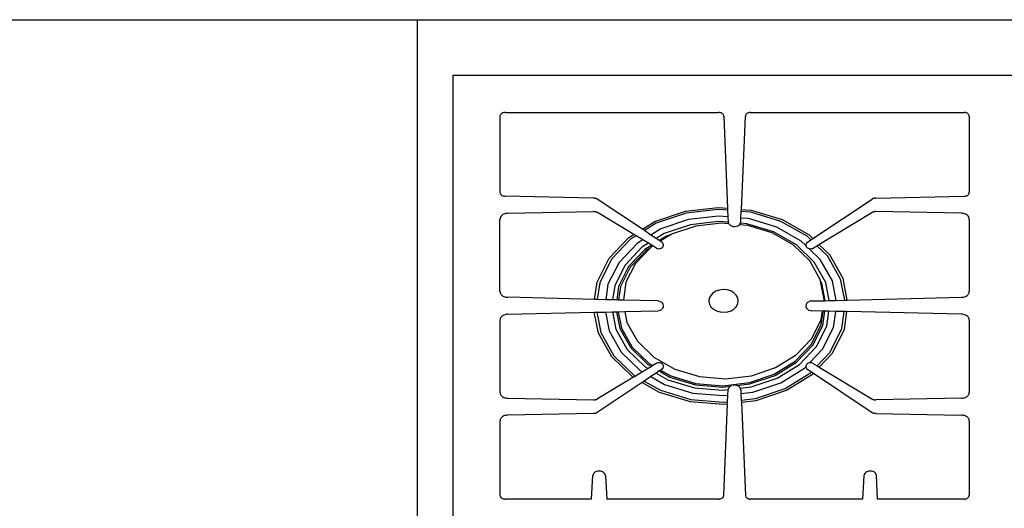
# Model space of a CAD drawing. Units: inches. Extents: x 73 to 415, y -99 to 132.
# Drawn here: x 113 to 135, y 108 to 118 of the extents above; entities that cross this region are included whole.
import ezdxf

# ---------------------------------------------------------------- set-up
doc = ezdxf.new("R2010")
doc.units = ezdxf.units.IN
doc.header["$MEASUREMENT"] = 0
doc.layers.add('Edges', color=7, linetype='Continuous')

# ---------------------------------------------------------------- blocks, each defined once
blk = doc.blocks.new('outdoor kitchens pl')
at = {"layer": 'Edges'}
for p, q in [((92.373, 118.215), (121.901, 118.215)), ((121.901, 118.215), (121.901, 96.562)), ((121.901, 118.215), (153.397, 118.215)), ((122.683, 98.158), (122.683, 117.008)), ((122.683, 117.008), (135, 117.008)), ((123.708, 116.134), (123.705, 116.122)), ((123.713, 116.144), (123.708, 116.134)), ((123.719, 116.155), (123.713, 116.144)), ((123.728, 116.164), (123.719, 116.155)), ((123.737, 116.173), (123.728, 116.164)), ((123.748, 116.18), (123.737, 116.173)), ((123.761, 116.186), (123.748, 116.18)), ((123.774, 116.192), (123.761, 116.186)), ((123.788, 116.195), (123.774, 116.192)), ((123.802, 116.197), (123.788, 116.195)), ((123.817, 116.198), (123.802, 116.197)), ((123.817, 116.198), (128.464, 116.198)), ((128.478, 116.197), (128.464, 116.198)), ((128.492, 116.195), (128.478, 116.197)), ((128.506, 116.192), (128.492, 116.195)), ((128.519, 116.187), (128.506, 116.192)), ((128.531, 116.181), (128.519, 116.187)), ((128.542, 116.174), (128.531, 116.181)), ((128.552, 116.165), (128.542, 116.174)), ((128.56, 116.156), (128.552, 116.165)), ((128.567, 116.146), (128.56, 116.156)), ((128.572, 116.136), (128.567, 116.146)), ((128.575, 116.125), (128.572, 116.136)), ((129.051, 116.136), (129.048, 116.125)), ((129.056, 116.147), (129.051, 116.136)), ((129.063, 116.156), (129.056, 116.147)), ((129.071, 116.166), (129.063, 116.156)), ((129.08, 116.174), (129.071, 116.166)), ((129.091, 116.181), (129.08, 116.174)), ((129.104, 116.187), (129.091, 116.181)), ((129.116, 116.192), (129.104, 116.187)), ((129.13, 116.195), (129.116, 116.192)), ((129.144, 116.197), (129.13, 116.195)), ((129.159, 116.198), (129.144, 116.197)), ((129.159, 116.198), (133.806, 116.198)), ((133.82, 116.197), (133.806, 116.198)), ((133.835, 116.195), (133.82, 116.197)), ((133.849, 116.192), (133.835, 116.195)), ((133.862, 116.186), (133.849, 116.192)), ((133.874, 116.18), (133.862, 116.186)), ((133.885, 116.173), (133.874, 116.18)), ((133.895, 116.164), (133.885, 116.173)), ((133.903, 116.155), (133.895, 116.164)), ((133.91, 116.144), (133.903, 116.155)), ((133.914, 116.134), (133.91, 116.144)), ((133.917, 116.122), (133.914, 116.134)), ((123.705, 116.122), (123.704, 116.111)), ((123.704, 116.111), (123.704, 114.459)), ((128.576, 116.114), (128.575, 116.125)), ((128.576, 116.114), (128.576, 116.111)), ((128.576, 116.111), (128.656, 114.114)), ((128.957, 114.088), (129.046, 116.112)), ((129.048, 116.125), (129.046, 116.114)), ((129.046, 116.114), (129.046, 116.112)), ((133.918, 116.111), (133.917, 116.122)), ((133.918, 116.111), (133.918, 114.459)), ((123.704, 114.459), (123.705, 114.448)), ((123.705, 114.448), (123.708, 114.437)), ((123.708, 114.437), (123.713, 114.427)), ((123.713, 114.427), (123.719, 114.417)), ((123.719, 114.417), (123.727, 114.407)), ((133.896, 114.407), (133.904, 114.417)), ((133.904, 114.417), (133.91, 114.427)), ((133.91, 114.427), (133.915, 114.437)), ((133.915, 114.437), (133.917, 114.448)), ((133.917, 114.448), (133.918, 114.459)), ((123.727, 114.407), (123.736, 114.399)), ((123.736, 114.399), (123.747, 114.391)), ((123.747, 114.391), (123.759, 114.385)), ((123.759, 114.385), (123.772, 114.38)), ((123.772, 114.38), (123.785, 114.376)), ((123.785, 114.376), (123.799, 114.373)), ((123.799, 114.373), (123.814, 114.372)), ((125.738, 114.332), (123.814, 114.372)), ((125.746, 114.331), (125.738, 114.332)), ((125.753, 114.331), (125.746, 114.331)), ((125.76, 114.33), (125.753, 114.331)), ((125.767, 114.329), (125.76, 114.33)), ((125.774, 114.328), (125.767, 114.329)), ((125.781, 114.326), (125.774, 114.328)), ((125.788, 114.325), (125.781, 114.326)), ((125.795, 114.323), (125.788, 114.325)), ((125.802, 114.321), (125.795, 114.323)), ((125.808, 114.318), (125.802, 114.321)), ((125.815, 114.316), (125.808, 114.318)), ((125.821, 114.313), (125.815, 114.316)), ((126.803, 113.655), (125.821, 114.313)), ((130.515, 113.451), (131.802, 114.313)), ((131.808, 114.316), (131.802, 114.313)), ((131.814, 114.318), (131.808, 114.316)), ((131.821, 114.321), (131.814, 114.318)), ((131.828, 114.323), (131.821, 114.321)), ((131.835, 114.325), (131.828, 114.323)), ((131.841, 114.326), (131.835, 114.325)), ((131.848, 114.328), (131.841, 114.326)), ((131.855, 114.329), (131.848, 114.328)), ((131.863, 114.33), (131.855, 114.329)), ((131.87, 114.331), (131.863, 114.33)), ((131.877, 114.331), (131.87, 114.331)), ((131.884, 114.332), (131.877, 114.331)), ((131.884, 114.332), (133.809, 114.372)), ((133.809, 114.372), (133.823, 114.373)), ((133.823, 114.373), (133.837, 114.376)), ((133.837, 114.376), (133.851, 114.38)), ((133.851, 114.38), (133.864, 114.385)), ((133.864, 114.385), (133.876, 114.391)), ((133.876, 114.391), (133.886, 114.399)), ((133.886, 114.399), (133.896, 114.407)), ((123.809, 113.992), (123.789, 113.984)), ((123.829, 113.997), (123.809, 113.992)), ((123.851, 114.001), (123.829, 113.997)), ((123.873, 114.002), (123.851, 114.001)), ((123.873, 114.002), (125.737, 114.038)), ((125.745, 114.038), (125.737, 114.038)), ((125.753, 114.038), (125.745, 114.038)), ((125.761, 114.037), (125.753, 114.038)), ((125.769, 114.036), (125.761, 114.037)), ((125.777, 114.035), (125.769, 114.036)), ((125.784, 114.034), (125.777, 114.035)), ((125.792, 114.032), (125.784, 114.034)), ((125.8, 114.03), (125.792, 114.032)), ((125.807, 114.028), (125.8, 114.03)), ((125.814, 114.025), (125.807, 114.028)), ((125.821, 114.022), (125.814, 114.025)), ((125.828, 114.019), (125.821, 114.022)), ((126.619, 113.541), (125.828, 114.019)), ((127.076, 113.823), (127.739, 114.048)), ((127.755, 114.005), (127.106, 113.786)), ((127.739, 114.048), (128.454, 114.132)), ((128.455, 114.087), (127.755, 114.005)), ((128.454, 114.132), (128.656, 114.114)), ((128.658, 114.07), (128.455, 114.087)), ((128.656, 114.114), (128.658, 114.07)), ((128.658, 114.07), (128.664, 113.925)), ((128.949, 113.9), (128.955, 114.044)), ((128.955, 114.044), (128.957, 114.088)), ((129.16, 114.026), (128.955, 114.044)), ((128.957, 114.088), (129.173, 114.069)), ((129.819, 113.827), (129.16, 114.026)), ((129.173, 114.069), (129.847, 113.865)), ((130.645, 113.325), (131.794, 114.019)), ((131.801, 114.022), (131.794, 114.019)), ((131.808, 114.025), (131.801, 114.022)), ((131.816, 114.028), (131.808, 114.025)), ((131.823, 114.03), (131.816, 114.028)), ((131.831, 114.032), (131.823, 114.03)), ((131.838, 114.034), (131.831, 114.032)), ((131.846, 114.035), (131.838, 114.034)), ((131.854, 114.036), (131.846, 114.035)), ((131.862, 114.037), (131.854, 114.036)), ((131.87, 114.038), (131.862, 114.037)), ((131.878, 114.038), (131.87, 114.038)), ((131.886, 114.038), (131.878, 114.038)), ((133.749, 114.002), (131.886, 114.038)), ((133.772, 114.001), (133.749, 114.002)), ((133.793, 113.997), (133.772, 114.001)), ((133.814, 113.992), (133.793, 113.997)), ((133.834, 113.984), (133.814, 113.992)), ((123.706, 113.888), (123.704, 113.871)), ((123.704, 112.305), (123.704, 113.871)), ((123.71, 113.905), (123.706, 113.888)), ((123.717, 113.921), (123.71, 113.905)), ((123.727, 113.937), (123.717, 113.921)), ((123.739, 113.951), (123.727, 113.937)), ((123.754, 113.964), (123.739, 113.951)), ((123.77, 113.975), (123.754, 113.964)), ((123.789, 113.984), (123.77, 113.975)), ((126.803, 113.655), (127.076, 113.823)), ((127.106, 113.786), (126.847, 113.626)), ((127.807, 113.866), (127.202, 113.662)), ((128.459, 113.943), (127.807, 113.866)), ((128.462, 113.827), (127.848, 113.755)), ((128.528, 113.788), (127.963, 113.722)), ((128.664, 113.925), (128.459, 113.943)), ((128.669, 113.809), (128.462, 113.827)), ((128.683, 113.774), (128.528, 113.788)), ((128.664, 113.925), (128.668, 113.813)), ((128.668, 113.813), (128.669, 113.809)), ((128.669, 113.809), (128.675, 113.787)), ((128.675, 113.787), (128.683, 113.774)), ((128.683, 113.774), (128.691, 113.763)), ((128.926, 113.767), (128.936, 113.786)), ((128.936, 113.786), (128.94, 113.792)), ((129.079, 113.773), (128.936, 113.786)), ((128.94, 113.792), (128.945, 113.819)), ((128.945, 113.819), (128.949, 113.9)), ((129.115, 113.886), (128.949, 113.9)), ((129.657, 113.599), (129.079, 113.773)), ((129.729, 113.7), (129.115, 113.886)), ((130.39, 113.502), (129.819, 113.827)), ((129.847, 113.865), (130.43, 113.534)), ((133.852, 113.975), (133.834, 113.984)), ((133.869, 113.964), (133.852, 113.975)), ((133.883, 113.951), (133.869, 113.964)), ((133.896, 113.937), (133.883, 113.951)), ((133.905, 113.921), (133.896, 113.937)), ((133.912, 113.905), (133.905, 113.921)), ((133.917, 113.888), (133.912, 113.905)), ((133.918, 113.871), (133.917, 113.888)), ((133.918, 113.871), (133.918, 112.305)), ((126.847, 113.626), (126.803, 113.655)), ((126.989, 113.53), (126.847, 113.626)), ((127.202, 113.662), (126.989, 113.53)), ((127.28, 113.563), (127.104, 113.454)), ((127.848, 113.755), (127.28, 113.563)), ((127.963, 113.722), (127.439, 113.545)), ((128.691, 113.763), (128.714, 113.742)), ((128.714, 113.742), (128.742, 113.727)), ((128.742, 113.727), (128.775, 113.717)), ((128.775, 113.717), (128.81, 113.715)), ((128.81, 113.715), (128.845, 113.719)), ((128.845, 113.719), (128.877, 113.729)), ((128.877, 113.729), (128.904, 113.746)), ((128.904, 113.746), (128.913, 113.755)), ((128.913, 113.755), (128.926, 113.767)), ((129.096, 113.739), (128.913, 113.755)), ((129.628, 113.578), (129.096, 113.739)), ((130.088, 113.316), (129.628, 113.578)), ((130.156, 113.314), (129.657, 113.599)), ((130.26, 113.398), (129.729, 113.7)), ((126.082, 113.024), (126.511, 113.474)), ((126.552, 113.444), (126.132, 113.002)), ((126.687, 113.343), (126.295, 112.933)), ((126.511, 113.474), (126.619, 113.541)), ((126.665, 113.513), (126.552, 113.444)), ((126.665, 113.513), (126.619, 113.541)), ((126.815, 113.423), (126.665, 113.513)), ((126.815, 113.423), (126.687, 113.343)), ((126.936, 113.35), (126.795, 113.263)), ((126.936, 113.35), (126.815, 113.423)), ((127.007, 113.307), (126.936, 113.35)), ((127.104, 113.454), (126.989, 113.53)), ((127.171, 113.409), (127.104, 113.454)), ((127.326, 113.504), (127.171, 113.409)), ((127.194, 113.393), (127.171, 113.409)), ((127.431, 113.539), (127.194, 113.393)), ((127.233, 113.367), (127.194, 113.393)), ((127.248, 113.353), (127.233, 113.367)), ((127.259, 113.336), (127.248, 113.353)), ((127.431, 113.539), (127.326, 113.504)), ((127.439, 113.545), (127.431, 113.539)), ((130.359, 113.302), (130.26, 113.398)), ((130.374, 113.353), (130.364, 113.336)), ((130.389, 113.367), (130.374, 113.353)), ((130.389, 113.367), (130.472, 113.422)), ((130.472, 113.422), (130.39, 113.502)), ((130.43, 113.534), (130.515, 113.451)), ((130.472, 113.422), (130.515, 113.451)), ((126.795, 113.263), (126.427, 112.877)), ((126.859, 113.215), (126.504, 112.843)), ((126.888, 113.194), (126.539, 112.829)), ((126.97, 113.245), (126.654, 112.913)), ((127.007, 113.307), (126.859, 113.215)), ((126.97, 113.245), (126.888, 113.194)), ((126.993, 113.269), (126.97, 113.245)), ((127.031, 113.293), (126.993, 113.269)), ((127.031, 113.293), (127.007, 113.307)), ((127.12, 113.239), (127.031, 113.293)), ((127.12, 113.239), (127.142, 113.233)), ((127.142, 113.233), (127.166, 113.232)), ((127.166, 113.232), (127.19, 113.235)), ((127.19, 113.235), (127.212, 113.241)), ((127.212, 113.241), (127.231, 113.252)), ((127.231, 113.252), (127.247, 113.266)), ((127.247, 113.266), (127.258, 113.282)), ((127.258, 113.282), (127.263, 113.3)), ((127.264, 113.319), (127.259, 113.336)), ((127.263, 113.3), (127.264, 113.319)), ((130.445, 112.97), (130.088, 113.316)), ((130.544, 112.939), (130.156, 113.314)), ((130.364, 113.336), (130.359, 113.319)), ((130.359, 113.319), (130.359, 113.302)), ((130.359, 113.302), (130.359, 113.3)), ((130.359, 113.3), (130.365, 113.282)), ((130.365, 113.282), (130.376, 113.266)), ((130.376, 113.266), (130.392, 113.252)), ((130.392, 113.252), (130.411, 113.241)), ((130.411, 113.241), (130.427, 113.236)), ((130.672, 112.999), (130.427, 113.236)), ((130.427, 113.236), (130.433, 113.235)), ((130.433, 113.235), (130.457, 113.232)), ((130.457, 113.232), (130.48, 113.233)), ((130.48, 113.233), (130.503, 113.239)), ((130.503, 113.239), (130.6, 113.298)), ((130.6, 113.298), (130.645, 113.325)), ((130.832, 113.074), (130.6, 113.298)), ((130.645, 113.325), (130.881, 113.096)), ((125.818, 112.503), (126.082, 113.024)), ((126.132, 113.002), (125.874, 112.492)), ((126.295, 112.933), (126.055, 112.457)), ((130.674, 112.565), (130.445, 112.97)), ((130.792, 112.499), (130.544, 112.939)), ((130.937, 112.531), (130.672, 112.999)), ((131.116, 112.572), (130.832, 113.074)), ((131.171, 112.584), (130.881, 113.096)), ((126.427, 112.877), (126.201, 112.43)), ((126.504, 112.843), (126.287, 112.413)), ((126.539, 112.829), (126.325, 112.406)), ((126.654, 112.913), (126.445, 112.501)), ((125.764, 112.128), (125.818, 112.503)), ((125.874, 112.492), (125.821, 112.126)), ((126.445, 112.501), (126.389, 112.112)), ((130.681, 112.526), (130.674, 112.565)), ((130.707, 112.48), (130.681, 112.526)), ((130.759, 112.129), (130.681, 112.526)), ((130.87, 112.103), (130.792, 112.499)), ((131.02, 112.107), (130.937, 112.531)), ((131.206, 112.112), (131.116, 112.572)), ((131.263, 112.113), (131.171, 112.584)), ((123.704, 112.305), (123.706, 112.288)), ((123.706, 112.288), (123.71, 112.272)), ((126.055, 112.457), (126.006, 112.122)), ((126.201, 112.43), (126.156, 112.118)), ((126.287, 112.413), (126.244, 112.116)), ((126.325, 112.406), (126.283, 112.115)), ((128.405, 112.308), (128.34, 112.267)), ((128.482, 112.333), (128.405, 112.308)), ((128.564, 112.343), (128.482, 112.333)), ((128.647, 112.336), (128.564, 112.343)), ((128.725, 112.312), (128.647, 112.336)), ((128.793, 112.274), (128.725, 112.312)), ((128.845, 112.223), (128.793, 112.274)), ((130.782, 112.101), (130.707, 112.48)), ((133.912, 112.272), (133.917, 112.288)), ((133.917, 112.288), (133.918, 112.305)), ((123.71, 112.272), (123.717, 112.255)), ((123.717, 112.255), (123.727, 112.24)), ((123.727, 112.24), (123.739, 112.226)), ((123.739, 112.226), (123.754, 112.213)), ((123.754, 112.213), (123.77, 112.202)), ((123.77, 112.202), (123.789, 112.192)), ((123.789, 112.192), (123.809, 112.185)), ((123.809, 112.185), (123.829, 112.179)), ((123.829, 112.179), (123.851, 112.176)), ((123.851, 112.176), (123.873, 112.175)), ((125.764, 112.128), (123.873, 112.175)), ((125.821, 112.126), (125.764, 112.128)), ((126.006, 112.122), (125.821, 112.126)), ((126.156, 112.118), (126.006, 112.122)), ((126.244, 112.116), (126.156, 112.118)), ((126.283, 112.115), (126.244, 112.116)), ((126.389, 112.112), (126.283, 112.115)), ((127.13, 112.094), (126.389, 112.112)), ((127.164, 112.09), (127.13, 112.094)), ((127.196, 112.079), (127.164, 112.09)), ((127.224, 112.062), (127.196, 112.079)), ((127.245, 112.041), (127.224, 112.062)), ((128.259, 112.155), (128.25, 112.091)), ((128.25, 112.091), (128.263, 112.027)), ((128.29, 112.215), (128.259, 112.155)), ((128.34, 112.267), (128.29, 112.215)), ((128.879, 112.164), (128.845, 112.223)), ((128.891, 112.1), (128.879, 112.164)), ((128.882, 112.036), (128.891, 112.1)), ((130.399, 112.062), (130.377, 112.041)), ((130.426, 112.079), (130.399, 112.062)), ((130.458, 112.09), (130.426, 112.079)), ((130.493, 112.094), (130.458, 112.09)), ((130.493, 112.094), (130.755, 112.1)), ((130.755, 112.1), (130.759, 112.129)), ((130.755, 112.1), (130.782, 112.101)), ((130.782, 112.101), (130.87, 112.103)), ((130.87, 112.103), (131.02, 112.107)), ((131.02, 112.107), (131.206, 112.112)), ((131.206, 112.112), (131.263, 112.113)), ((131.263, 112.113), (133.749, 112.175)), ((133.749, 112.175), (133.772, 112.176)), ((133.772, 112.176), (133.793, 112.179)), ((133.793, 112.179), (133.814, 112.185)), ((133.814, 112.185), (133.834, 112.192)), ((133.834, 112.192), (133.852, 112.202)), ((133.852, 112.202), (133.869, 112.213)), ((133.869, 112.213), (133.883, 112.226)), ((133.883, 112.226), (133.896, 112.24)), ((133.896, 112.24), (133.905, 112.255)), ((133.905, 112.255), (133.912, 112.272)), ((123.873, 111.806), (125.757, 111.848)), ((125.757, 111.848), (125.814, 111.85)), ((125.846, 111.394), (125.757, 111.848)), ((125.814, 111.85), (126.001, 111.854)), ((125.814, 111.85), (125.901, 111.406)), ((126.001, 111.854), (126.15, 111.857)), ((126.001, 111.854), (126.081, 111.446)), ((126.15, 111.857), (126.239, 111.859)), ((126.15, 111.857), (126.225, 111.478)), ((126.239, 111.859), (126.279, 111.86)), ((126.239, 111.859), (126.31, 111.497)), ((126.279, 111.86), (126.421, 111.863)), ((126.279, 111.86), (126.348, 111.506)), ((126.421, 111.863), (127.137, 111.879)), ((126.421, 111.863), (126.468, 111.625)), ((127.137, 111.879), (127.171, 111.885)), ((127.171, 111.885), (127.202, 111.897)), ((127.202, 111.897), (127.229, 111.915)), ((127.229, 111.915), (127.249, 111.937)), ((127.259, 112.016), (127.245, 112.041)), ((127.249, 111.937), (127.261, 111.962)), ((127.264, 111.989), (127.259, 112.016)), ((127.261, 111.962), (127.264, 111.989)), ((128.263, 112.027), (128.296, 111.967)), ((128.296, 111.967), (128.348, 111.917)), ((128.348, 111.917), (128.416, 111.878)), ((128.416, 111.878), (128.494, 111.855)), ((128.494, 111.855), (128.577, 111.848)), ((128.577, 111.848), (128.66, 111.857)), ((128.66, 111.857), (128.736, 111.883)), ((128.736, 111.883), (128.802, 111.924)), ((128.802, 111.924), (128.851, 111.976)), ((128.851, 111.976), (128.882, 112.036)), ((130.364, 112.016), (130.358, 111.989)), ((130.358, 111.989), (130.362, 111.962)), ((130.362, 111.962), (130.374, 111.937)), ((130.377, 112.041), (130.364, 112.016)), ((130.374, 111.937), (130.394, 111.915)), ((130.394, 111.915), (130.42, 111.897)), ((130.42, 111.897), (130.452, 111.885)), ((130.452, 111.885), (130.486, 111.879)), ((130.723, 111.874), (130.486, 111.879)), ((130.692, 111.572), (130.736, 111.874)), ((130.696, 111.689), (130.723, 111.874)), ((130.736, 111.874), (130.723, 111.874)), ((130.73, 111.564), (130.775, 111.873)), ((130.775, 111.873), (130.736, 111.874)), ((130.863, 111.871), (130.775, 111.873)), ((130.817, 111.548), (130.863, 111.871)), ((131.012, 111.868), (130.863, 111.871)), ((130.962, 111.52), (131.012, 111.868)), ((131.198, 111.863), (131.012, 111.868)), ((131.144, 111.485), (131.198, 111.863)), ((131.255, 111.862), (131.198, 111.863)), ((131.199, 111.475), (131.255, 111.862)), ((133.749, 111.806), (131.255, 111.862)), ((123.706, 111.692), (123.704, 111.675)), ((123.704, 111.675), (123.704, 110.11)), ((123.71, 111.709), (123.706, 111.692)), ((123.717, 111.725), (123.71, 111.709)), ((123.727, 111.74), (123.717, 111.725)), ((123.739, 111.755), (123.727, 111.74)), ((123.754, 111.767), (123.739, 111.755)), ((123.77, 111.779), (123.754, 111.767)), ((123.789, 111.788), (123.77, 111.779)), ((123.809, 111.796), (123.789, 111.788)), ((123.829, 111.801), (123.809, 111.796)), ((123.851, 111.804), (123.829, 111.801)), ((123.873, 111.806), (123.851, 111.804)), ((130.488, 111.278), (130.696, 111.689)), ((133.772, 111.804), (133.749, 111.806)), ((133.793, 111.801), (133.772, 111.804)), ((133.814, 111.796), (133.793, 111.801)), ((133.834, 111.788), (133.814, 111.796)), ((133.852, 111.779), (133.834, 111.788)), ((133.869, 111.767), (133.852, 111.779)), ((133.883, 111.755), (133.869, 111.767)), ((133.896, 111.74), (133.883, 111.755)), ((133.905, 111.725), (133.896, 111.74)), ((133.912, 111.709), (133.905, 111.725)), ((133.917, 111.692), (133.912, 111.709)), ((133.918, 111.675), (133.917, 111.692)), ((133.918, 111.675), (133.918, 110.11)), ((126.081, 111.446), (126.345, 110.979)), ((126.225, 111.478), (126.473, 111.039)), ((126.31, 111.497), (126.549, 111.074)), ((126.348, 111.506), (126.583, 111.09)), ((126.468, 111.625), (126.697, 111.22)), ((130.478, 111.149), (130.692, 111.572)), ((130.513, 111.134), (130.73, 111.564)), ((130.59, 111.101), (130.817, 111.548)), ((130.722, 111.045), (130.962, 111.52)), ((130.885, 110.975), (131.144, 111.485)), ((130.935, 110.954), (131.199, 111.475)), ((126.136, 110.881), (125.846, 111.394)), ((125.901, 111.406), (126.185, 110.904)), ((126.697, 111.22), (127.053, 110.875)), ((130.149, 110.922), (130.488, 111.278)), ((126.473, 111.039), (126.861, 110.664)), ((126.549, 111.074), (126.922, 110.713)), ((126.583, 111.09), (126.95, 110.735)), ((130.13, 110.783), (130.478, 111.149)), ((130.158, 110.762), (130.513, 111.134)), ((130.222, 110.714), (130.59, 111.101)), ((130.438, 110.747), (130.722, 111.045)), ((126.136, 110.881), (126.588, 110.444)), ((126.185, 110.904), (126.627, 110.476)), ((126.345, 110.979), (126.757, 110.58)), ((127.053, 110.875), (127.513, 110.613)), ((129.671, 110.5), (130.13, 110.783)), ((129.702, 110.646), (130.149, 110.922)), ((130.605, 110.68), (130.885, 110.975)), ((130.649, 110.653), (130.935, 110.954)), ((126.757, 110.58), (126.805, 110.552)), ((126.927, 110.626), (126.805, 110.552)), ((126.861, 110.664), (126.927, 110.626)), ((126.922, 110.713), (126.999, 110.669)), ((126.999, 110.669), (126.927, 110.626)), ((126.95, 110.735), (127.031, 110.689)), ((127.031, 110.689), (126.999, 110.669)), ((127.12, 110.742), (127.031, 110.689)), ((127.17, 110.572), (127.102, 110.526)), ((127.142, 110.748), (127.12, 110.742)), ((127.166, 110.749), (127.142, 110.748)), ((127.19, 110.746), (127.166, 110.749)), ((127.201, 110.592), (127.17, 110.572)), ((127.17, 110.572), (127.403, 110.439)), ((127.212, 110.739), (127.19, 110.746)), ((127.233, 110.614), (127.201, 110.592)), ((127.201, 110.592), (127.423, 110.466)), ((127.231, 110.729), (127.212, 110.739)), ((127.247, 110.715), (127.231, 110.729)), ((127.233, 110.614), (127.248, 110.628)), ((127.258, 110.699), (127.247, 110.715)), ((127.248, 110.628), (127.259, 110.644)), ((127.263, 110.681), (127.258, 110.699)), ((127.259, 110.644), (127.264, 110.662)), ((127.264, 110.662), (127.263, 110.681)), ((127.513, 110.613), (128.046, 110.452)), ((129.179, 110.469), (129.702, 110.646)), ((129.692, 110.474), (130.158, 110.762)), ((129.737, 110.415), (130.222, 110.714)), ((129.815, 110.316), (130.33, 110.634)), ((130.33, 110.634), (130.359, 110.662)), ((130.365, 110.699), (130.359, 110.681)), ((130.359, 110.681), (130.359, 110.662)), ((130.359, 110.662), (130.364, 110.644)), ((130.364, 110.644), (130.374, 110.628)), ((130.376, 110.715), (130.365, 110.699)), ((130.374, 110.628), (130.389, 110.614)), ((130.392, 110.729), (130.376, 110.715)), ((130.389, 110.614), (130.482, 110.552)), ((130.411, 110.739), (130.392, 110.729)), ((130.433, 110.746), (130.411, 110.739)), ((130.438, 110.747), (130.433, 110.746)), ((130.457, 110.749), (130.438, 110.747)), ((130.48, 110.748), (130.457, 110.749)), ((130.503, 110.742), (130.48, 110.748)), ((130.503, 110.742), (130.605, 110.68)), ((130.605, 110.68), (130.649, 110.653)), ((130.649, 110.653), (131.794, 109.962)), ((126.607, 110.433), (125.828, 109.962)), ((126.588, 110.444), (126.607, 110.433)), ((126.654, 110.461), (126.607, 110.433)), ((126.627, 110.476), (126.654, 110.461)), ((126.805, 110.552), (126.654, 110.461)), ((126.843, 110.353), (126.799, 110.323)), ((126.987, 110.449), (126.843, 110.353)), ((126.843, 110.353), (127.198, 110.151)), ((127.102, 110.526), (126.987, 110.449)), ((126.987, 110.449), (127.288, 110.277)), ((127.102, 110.526), (127.36, 110.379)), ((127.36, 110.379), (127.938, 110.204)), ((127.403, 110.439), (127.96, 110.271)), ((127.423, 110.466), (127.969, 110.3)), ((128.046, 110.452), (128.613, 110.403)), ((128.613, 110.403), (129.179, 110.469)), ((129.133, 110.318), (129.671, 110.5)), ((129.144, 110.288), (129.692, 110.474)), ((129.169, 110.223), (129.737, 110.415)), ((129.911, 110.192), (130.465, 110.534)), ((129.941, 110.154), (130.506, 110.503)), ((130.465, 110.534), (130.482, 110.552)), ((130.482, 110.552), (130.525, 110.523)), ((130.506, 110.503), (130.525, 110.523)), ((130.525, 110.523), (131.802, 109.668)), ((126.799, 110.323), (125.821, 109.668)), ((126.799, 110.323), (127.17, 110.112)), ((127.198, 110.151), (127.858, 109.951)), ((127.288, 110.277), (127.902, 110.091)), ((127.938, 110.204), (128.555, 110.151)), ((127.96, 110.271), (128.553, 110.219)), ((127.969, 110.3), (128.553, 110.25)), ((128.553, 110.25), (129.133, 110.318)), ((128.553, 110.219), (128.718, 110.239)), ((128.555, 110.151), (128.668, 110.165)), ((128.663, 110.047), (128.668, 110.165)), ((128.675, 110.191), (128.668, 110.165)), ((128.691, 110.216), (128.675, 110.191)), ((128.714, 110.236), (128.691, 110.216)), ((128.718, 110.239), (128.714, 110.236)), ((128.742, 110.252), (128.718, 110.239)), ((128.775, 110.261), (128.742, 110.252)), ((128.81, 110.264), (128.775, 110.261)), ((128.845, 110.26), (128.81, 110.264)), ((128.859, 110.255), (128.845, 110.26)), ((128.859, 110.255), (129.144, 110.288)), ((128.877, 110.249), (128.859, 110.255)), ((128.904, 110.233), (128.877, 110.249)), ((128.926, 110.211), (128.904, 110.233)), ((128.935, 110.195), (128.926, 110.211)), ((128.935, 110.195), (129.169, 110.223)), ((128.94, 110.186), (128.935, 110.195)), ((128.945, 110.16), (128.94, 110.186)), ((128.945, 110.16), (128.949, 110.08)), ((129.21, 110.111), (129.815, 110.316)), ((129.262, 109.972), (129.911, 110.192)), ((129.278, 109.93), (129.941, 110.154)), ((123.704, 110.11), (123.706, 110.093)), ((123.706, 110.093), (123.71, 110.076)), ((123.71, 110.076), (123.717, 110.06)), ((123.717, 110.06), (123.727, 110.044)), ((123.727, 110.044), (123.739, 110.03)), ((123.739, 110.03), (123.754, 110.017)), ((123.754, 110.017), (123.77, 110.006)), ((123.77, 110.006), (123.789, 109.997)), ((123.789, 109.997), (123.809, 109.989)), ((123.809, 109.989), (123.829, 109.984)), ((123.829, 109.984), (123.851, 109.98)), ((123.851, 109.98), (123.873, 109.979)), ((123.873, 109.979), (125.737, 109.943)), ((125.737, 109.943), (125.745, 109.943)), ((125.745, 109.943), (125.753, 109.943)), ((125.753, 109.943), (125.761, 109.944)), ((125.761, 109.944), (125.769, 109.945)), ((125.769, 109.945), (125.777, 109.946)), ((125.777, 109.946), (125.784, 109.947)), ((125.784, 109.947), (125.792, 109.949)), ((125.792, 109.949), (125.8, 109.951)), ((125.8, 109.951), (125.807, 109.953)), ((125.807, 109.953), (125.814, 109.956)), ((125.814, 109.956), (125.821, 109.959)), ((125.821, 109.959), (125.828, 109.962)), ((127.17, 110.112), (127.844, 109.908)), ((127.858, 109.951), (128.562, 109.89)), ((127.902, 110.091), (128.558, 110.035)), ((128.558, 110.035), (128.663, 110.047)), ((128.658, 109.901), (128.663, 110.047)), ((128.949, 110.08), (129.21, 110.111)), ((128.949, 110.08), (128.955, 109.936)), ((128.955, 109.936), (129.262, 109.972)), ((128.955, 109.936), (128.957, 109.892)), ((128.957, 109.892), (129.278, 109.93)), ((131.794, 109.962), (131.801, 109.959)), ((131.801, 109.959), (131.808, 109.956)), ((131.808, 109.956), (131.816, 109.953)), ((131.816, 109.953), (131.823, 109.951)), ((131.823, 109.951), (131.831, 109.949)), ((131.831, 109.949), (131.838, 109.947)), ((131.838, 109.947), (131.846, 109.946)), ((131.846, 109.946), (131.854, 109.945)), ((131.854, 109.945), (131.862, 109.944)), ((131.862, 109.944), (131.87, 109.943)), ((131.87, 109.943), (131.878, 109.943)), ((131.878, 109.943), (131.886, 109.943)), ((133.749, 109.979), (131.886, 109.943)), ((133.749, 109.979), (133.772, 109.98)), ((133.772, 109.98), (133.793, 109.984)), ((133.793, 109.984), (133.814, 109.989)), ((133.814, 109.989), (133.834, 109.997)), ((133.834, 109.997), (133.852, 110.006)), ((133.852, 110.006), (133.869, 110.017)), ((133.869, 110.017), (133.883, 110.03)), ((133.883, 110.03), (133.896, 110.044)), ((133.896, 110.044), (133.905, 110.06)), ((133.905, 110.06), (133.912, 110.076)), ((133.912, 110.076), (133.917, 110.093)), ((133.917, 110.093), (133.918, 110.11)), ((127.844, 109.908), (128.563, 109.846)), ((128.562, 109.89), (128.658, 109.901)), ((128.563, 109.846), (128.656, 109.857)), ((128.576, 107.867), (128.656, 109.857)), ((128.656, 109.857), (128.658, 109.901)), ((128.957, 109.892), (129.046, 107.867)), ((123.706, 109.496), (123.704, 109.479)), ((123.71, 109.513), (123.706, 109.496)), ((123.717, 109.529), (123.71, 109.513)), ((123.727, 109.545), (123.717, 109.529)), ((123.739, 109.559), (123.727, 109.545)), ((123.754, 109.572), (123.739, 109.559)), ((123.77, 109.583), (123.754, 109.572)), ((123.789, 109.592), (123.77, 109.583)), ((123.809, 109.6), (123.789, 109.592)), ((123.829, 109.605), (123.809, 109.6)), ((123.851, 109.609), (123.829, 109.605)), ((123.873, 109.61), (123.851, 109.609)), ((125.738, 109.649), (123.873, 109.61)), ((125.738, 109.649), (125.746, 109.65)), ((125.746, 109.65), (125.753, 109.65)), ((125.753, 109.65), (125.76, 109.651)), ((125.76, 109.651), (125.767, 109.652)), ((125.767, 109.652), (125.774, 109.653)), ((125.774, 109.653), (125.781, 109.655)), ((125.781, 109.655), (125.788, 109.656)), ((125.788, 109.656), (125.795, 109.658)), ((125.795, 109.658), (125.802, 109.66)), ((125.802, 109.66), (125.808, 109.663)), ((125.808, 109.663), (125.815, 109.665)), ((125.815, 109.665), (125.821, 109.668)), ((131.802, 109.668), (131.808, 109.665)), ((131.808, 109.665), (131.814, 109.663)), ((131.814, 109.663), (131.821, 109.66)), ((131.821, 109.66), (131.828, 109.658)), ((131.828, 109.658), (131.835, 109.656)), ((131.835, 109.656), (131.841, 109.655)), ((131.841, 109.655), (131.848, 109.653)), ((131.848, 109.653), (131.855, 109.652)), ((131.855, 109.652), (131.863, 109.651)), ((131.863, 109.651), (131.87, 109.65)), ((131.87, 109.65), (131.877, 109.65)), ((131.877, 109.65), (131.884, 109.649)), ((131.884, 109.649), (133.749, 109.61)), ((133.772, 109.609), (133.749, 109.61)), ((133.793, 109.605), (133.772, 109.609)), ((133.814, 109.6), (133.793, 109.605)), ((133.834, 109.592), (133.814, 109.6)), ((133.852, 109.583), (133.834, 109.592)), ((133.869, 109.572), (133.852, 109.583)), ((133.883, 109.559), (133.869, 109.572)), ((133.896, 109.545), (133.883, 109.559)), ((133.905, 109.529), (133.896, 109.545)), ((133.912, 109.513), (133.905, 109.529)), ((133.917, 109.496), (133.912, 109.513)), ((133.918, 109.479), (133.917, 109.496)), ((123.704, 109.479), (123.704, 107.87)), ((133.918, 109.479), (133.918, 107.87)), ((125.699, 107.783), (125.723, 108.294)), ((125.731, 108.321), (125.723, 108.294)), ((125.746, 108.345), (125.731, 108.321)), ((125.769, 108.366), (125.746, 108.345)), ((125.798, 108.381), (125.769, 108.366)), ((125.83, 108.39), (125.798, 108.381)), ((125.865, 108.393), (125.83, 108.39)), ((125.9, 108.389), (125.865, 108.393)), ((125.932, 108.379), (125.9, 108.389)), ((125.96, 108.362), (125.932, 108.379)), ((125.981, 108.341), (125.96, 108.362)), ((125.995, 108.316), (125.981, 108.341)), ((126.001, 108.289), (125.995, 108.316)), ((126.001, 108.289), (126.027, 107.783)), ((131.622, 108.289), (131.596, 107.783)), ((131.627, 108.316), (131.622, 108.289)), ((131.641, 108.341), (131.627, 108.316)), ((131.663, 108.362), (131.641, 108.341)), ((131.691, 108.379), (131.663, 108.362)), ((131.723, 108.389), (131.691, 108.379)), ((131.757, 108.393), (131.723, 108.389)), ((131.792, 108.39), (131.757, 108.393)), ((131.825, 108.381), (131.792, 108.39)), ((131.854, 108.366), (131.825, 108.381)), ((131.876, 108.345), (131.854, 108.366)), ((131.892, 108.321), (131.876, 108.345)), ((131.899, 108.294), (131.892, 108.321)), ((131.923, 107.783), (131.899, 108.294)), ((123.704, 107.87), (123.705, 107.858)), ((123.705, 107.858), (123.708, 107.847)), ((123.708, 107.847), (123.713, 107.837)), ((123.713, 107.837), (123.719, 107.826)), ((123.719, 107.826), (123.728, 107.817)), ((123.728, 107.817), (123.737, 107.808)), ((123.737, 107.808), (123.748, 107.801)), ((123.748, 107.801), (123.761, 107.794)), ((123.761, 107.794), (123.774, 107.789)), ((123.774, 107.789), (123.788, 107.786)), ((123.788, 107.786), (123.802, 107.784)), ((123.802, 107.784), (123.817, 107.783)), ((125.699, 107.783), (123.817, 107.783)), ((128.464, 107.783), (126.027, 107.783)), ((128.464, 107.783), (128.478, 107.784)), ((128.478, 107.784), (128.492, 107.786)), ((128.492, 107.786), (128.506, 107.789)), ((128.506, 107.789), (128.519, 107.794)), ((128.519, 107.794), (128.531, 107.8)), ((128.531, 107.8), (128.542, 107.807)), ((128.542, 107.807), (128.552, 107.816)), ((128.552, 107.816), (128.56, 107.825)), ((128.56, 107.825), (128.567, 107.835)), ((128.567, 107.835), (128.572, 107.845)), ((128.572, 107.845), (128.575, 107.856)), ((128.575, 107.856), (128.576, 107.867)), ((129.046, 107.867), (129.048, 107.856)), ((129.048, 107.856), (129.051, 107.845)), ((129.051, 107.845), (129.056, 107.834)), ((129.056, 107.834), (129.063, 107.825)), ((129.063, 107.825), (129.071, 107.815)), ((129.071, 107.815), (129.08, 107.807)), ((129.08, 107.807), (129.091, 107.8)), ((129.091, 107.8), (129.104, 107.794)), ((129.104, 107.794), (129.116, 107.789)), ((129.116, 107.789), (129.13, 107.786)), ((129.13, 107.786), (129.144, 107.784)), ((129.144, 107.784), (129.159, 107.783)), ((131.596, 107.783), (129.159, 107.783)), ((133.806, 107.783), (131.923, 107.783)), ((133.806, 107.783), (133.82, 107.784)), ((133.82, 107.784), (133.835, 107.786)), ((133.835, 107.786), (133.849, 107.789)), ((133.849, 107.789), (133.862, 107.794)), ((133.862, 107.794), (133.874, 107.801)), ((133.874, 107.801), (133.885, 107.808)), ((133.885, 107.808), (133.895, 107.817)), ((133.895, 107.817), (133.903, 107.826)), ((133.903, 107.826), (133.91, 107.837)), ((133.91, 107.837), (133.914, 107.847)), ((133.914, 107.847), (133.917, 107.858)), ((133.917, 107.858), (133.918, 107.87))]:
    blk.add_line(p, q, dxfattribs=at)

msp = doc.modelspace()

# ---------------------------------------------------------------- block references
msp.add_blockref('outdoor kitchens pl', (0, 0))

doc.saveas('drawing.dxf')
